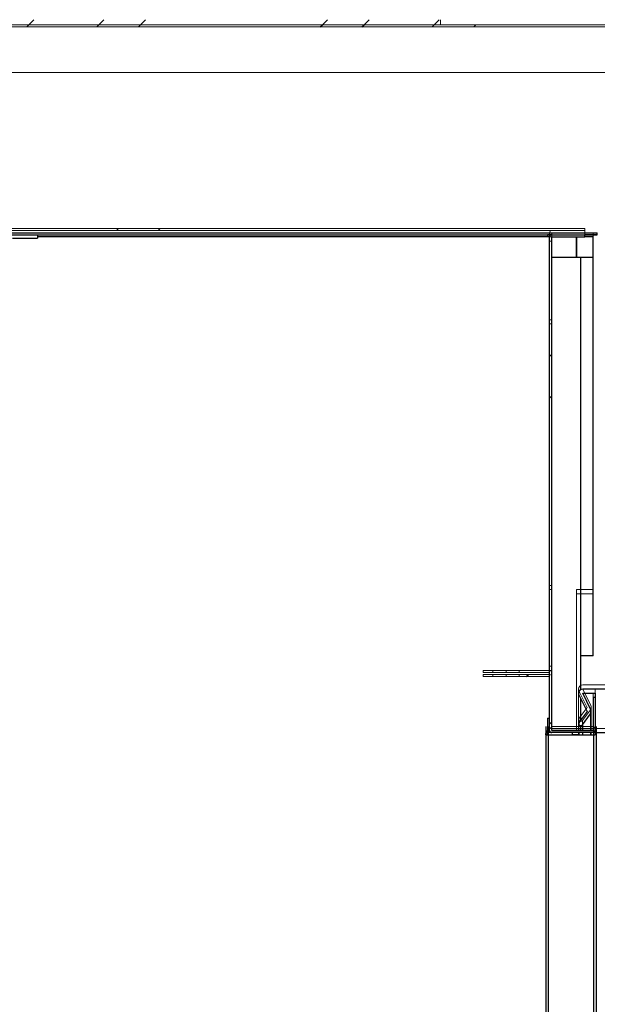
# Model space of a CAD drawing. Units: millimetres. Extents: x 2608 to 7861, y -1418 to 6011.
# Drawn here: x 6754 to 6893, y 4502 to 4739 of the extents above; entities that cross this region are included whole.
import ezdxf

# ---------------------------------------------------------------- set-up
doc = ezdxf.new("R2010")
doc.units = ezdxf.units.MM
doc.layers.add('ACOTA', color=50, linetype='Continuous')

msp = doc.modelspace()

# ---------------------------------------------------------------- linework, layer by layer
at = {"layer": 'ACOTA', "color": 0, "linetype": 'Continuous', "lineweight": 15}
for p, q in [((6895.55, 4738.2, 0), (6204.3, 4738.2, 0)), ((6895.55, 4738.2, 0), (6204.3, 4738.2, 0)), ((6895.55, 4737.7, 0), (6204.3, 4737.7, 0)), ((6895.55, 4737.7, 0), (6204.3, 4737.7, 0)), ((6855.53, 4738.2, 0), (6393.53, 4738.2, 0)), ((6855.53, 4738.2, 0), (6393.53, 4738.2, 0)), ((6603.78, 4737.7, 0), (6903.3, 4737.7, 0)), ((6603.78, 4737.7, 0), (6903.3, 4737.7, 0)), ((6855.53, 4738.2, 0), (6855.53, 4739.4, 0)), ((6855.53, 4738.2, 0), (6855.53, 4739.4, 0)), ((6204.3, 4726.7, 0), (6903.3, 4726.7, 0)), ((6204.3, 4726.7, 0), (6903.3, 4726.7, 0)), ((6890.33, 4689.05, 0), (6242.33, 4689.05, 0)), ((6890.33, 4689.05, 0), (6242.33, 4689.05, 0)), ((6890.33, 4688.55, 0), (6242.33, 4688.55, 0)), ((6890.33, 4688.55, 0), (6242.33, 4688.55, 0)), ((6881.83, 4688.05, 0), (6459.83, 4688.05, 0)), ((6881.83, 4688.05, 0), (6459.83, 4688.05, 0)), ((6881.83, 4687.05, 0), (6881.83, 4688.05, 0)), ((6881.83, 4687.05, 0), (6881.83, 4688.05, 0)), ((6882.33, 4688.55, 0), (6882.33, 4688.55, 0)), ((6882.33, 4688.55, 0), (6890.33, 4688.55, 0)), ((6882.33, 4688.55, 0), (6882.33, 4688.55, 0)), ((6882.33, 4688.55, 0), (6890.33, 4688.55, 0)), ((6892.33, 4688.05, 0), (6882.33, 4688.05, 0)), ((6882.33, 4569.05, 0), (6882.33, 4688.05, 0)), ((6882.33, 4688.05, 0), (6882.33, 4688.05, 0)), ((6882.33, 4687.05, 0), (6882.33, 4688.05, 0)), ((6882.33, 4688.05, 0), (6890.33, 4688.05, 0)), ((6892.33, 4688.05, 0), (6882.33, 4688.05, 0)), ((6882.33, 4569.05, 0), (6882.33, 4688.05, 0)), ((6882.33, 4688.05, 0), (6882.33, 4688.05, 0)), ((6882.33, 4687.05, 0), (6882.33, 4688.05, 0)), ((6882.33, 4688.05, 0), (6890.33, 4688.05, 0)), ((6882.33, 4687.55, 0), (6890.33, 4687.55, 0)), ((6890.33, 4688.55, 0), (6890.33, 4689.05, 0)), ((6890.33, 4688.55, 0), (6890.33, 4689.05, 0)), ((6890.33, 4688.05, 0), (6890.33, 4688.55, 0)), ((6890.33, 4688.05, 0), (6890.33, 4688.55, 0)), ((6890.33, 4687.55, 0), (6890.33, 4688.05, 0)), ((6892.33, 4688.05, 0), (6890.33, 4688.05, 0)), ((6892.33, 4688.05, 0), (6890.33, 4688.05, 0)), ((6890.33, 4687.05, 0), (6890.33, 4687.55, 0)), ((6892.33, 4688.05, 0), (6892.33, 4688.05, 0)), ((6892.33, 4602.05, 0), (6892.33, 4688.05, 0)), ((6892.33, 4688.05, 0), (6892.33, 4688.05, 0)), ((6892.33, 4602.05, 0), (6892.33, 4688.05, 0)), ((6881.83, 4686.04, 0), (6881.83, 4687.05, 0)), ((6881.83, 4667.05, 0), (6881.83, 4687.05, 0)), ((6882.33, 4687.05, 0), (6881.83, 4687.05, 0)), ((6881.83, 4667.05, 0), (6881.83, 4687.05, 0)), ((6882.33, 4687.05, 0), (6881.83, 4687.05, 0)), ((6881.83, 4666.06, 0), (6881.83, 4686.04, 0)), ((6882.33, 4686.04, 0), (6881.83, 4686.04, 0)), ((6892.33, 4687.05, 0), (6882.33, 4687.05, 0)), ((6882.33, 4687.05, 0), (6882.33, 4687.05, 0)), ((6882.33, 4568.05, 0), (6882.33, 4687.05, 0)), ((6882.33, 4686.04, 0), (6882.33, 4687.05, 0)), ((6882.33, 4687.05, 0), (6890.33, 4687.05, 0)), ((6882.33, 4667.05, 0), (6882.33, 4687.05, 0)), ((6882.33, 4667.05, 0), (6882.33, 4687.05, 0)), ((6882.33, 4666.06, 0), (6882.33, 4686.04, 0)), ((6892.33, 4601.05, 0), (6892.33, 4687.05, 0)), ((6881.83, 4603.05, 0), (6881.83, 4667.05, 0)), ((6881.83, 4667.05, 0), (6882.33, 4667.05, 0)), ((6881.83, 4603.05, 0), (6881.83, 4667.05, 0)), ((6881.83, 4667.05, 0), (6882.33, 4667.05, 0)), ((6881.83, 4602.05, 0), (6881.83, 4666.06, 0)), ((6881.83, 4666.06, 0), (6882.33, 4666.06, 0)), ((6882.33, 4603.05, 0), (6882.33, 4667.05, 0)), ((6882.33, 4603.05, 0), (6882.33, 4667.05, 0)), ((6882.33, 4602.05, 0), (6882.33, 4666.06, 0)), ((6881.83, 4603.05, 0), (6881.83, 4583.55, 0)), ((6882.33, 4603.05, 0), (6881.83, 4603.05, 0)), ((6881.83, 4603.05, 0), (6881.83, 4583.55, 0)), ((6882.33, 4603.05, 0), (6881.83, 4603.05, 0)), ((6881.83, 4602.05, 0), (6881.83, 4582.55, 0)), ((6882.33, 4602.05, 0), (6881.83, 4602.05, 0)), ((6882.33, 4603.05, 0), (6882.33, 4583.55, 0)), ((6882.33, 4603.05, 0), (6882.33, 4583.55, 0)), ((6882.33, 4602.05, 0), (6882.33, 4582.55, 0)), ((6888.33, 4602.05, 0), (6888.33, 4569.05, 0)), ((6892.33, 4602.05, 0), (6888.33, 4602.05, 0)), ((6888.33, 4602.05, 0), (6888.33, 4569.05, 0)), ((6892.33, 4602.05, 0), (6888.33, 4602.05, 0)), ((6892.33, 4601.05, 0), (6888.33, 4601.05, 0)), ((6888.33, 4601.05, 0), (6888.33, 4568.05, 0)), ((6892.33, 4601.05, 0), (6888.33, 4601.05, 0)), ((6892.33, 4601.05, 0), (6892.33, 4601.05, 0)), ((6881.83, 4583.55, 0), (6881.83, 4582.55, 0)), ((6882.33, 4583.55, 0), (6881.83, 4583.55, 0)), ((6881.83, 4583.55, 0), (6881.83, 4582.55, 0)), ((6882.33, 4583.55, 0), (6881.83, 4583.55, 0)), ((6882.33, 4583.55, 0), (6882.33, 4582.05, 0)), ((6882.33, 4583.55, 0), (6882.33, 4582.05, 0)), ((6868.15, 4582.55, 0), (6865.83, 4582.55, 0)), ((6865.83, 4582.05, 0), (6865.83, 4582.55, 0)), ((6868.15, 4582.55, 0), (6865.83, 4582.55, 0)), ((6865.83, 4582.05, 0), (6865.83, 4582.55, 0)), ((6868.15, 4582.05, 0), (6865.83, 4582.05, 0)), ((6868.15, 4582.05, 0), (6865.83, 4582.05, 0)), ((6868.16, 4581.55, 0), (6865.83, 4581.55, 0)), ((6865.83, 4581.05, 0), (6865.83, 4581.55, 0)), ((6868.16, 4581.05, 0), (6865.83, 4581.05, 0)), ((6868.15, 4582.55, 0), (6871.33, 4582.55, 0)), ((6868.15, 4582.55, 0), (6868.15, 4582.05, 0)), ((6868.15, 4582.55, 0), (6871.33, 4582.55, 0)), ((6868.15, 4582.55, 0), (6868.15, 4582.05, 0)), ((6868.15, 4582.05, 0), (6871.33, 4582.05, 0)), ((6868.15, 4582.05, 0), (6871.33, 4582.05, 0)), ((6868.16, 4581.55, 0), (6871.33, 4581.55, 0)), ((6868.16, 4581.55, 0), (6868.16, 4581.05, 0)), ((6868.16, 4581.05, 0), (6871.33, 4581.05, 0)), ((6871.33, 4582.55, 0), (6874.5, 4582.55, 0)), ((6871.33, 4582.55, 0), (6871.33, 4582.05, 0)), ((6871.33, 4582.55, 0), (6874.5, 4582.55, 0)), ((6871.33, 4582.55, 0), (6871.33, 4582.05, 0)), ((6871.33, 4582.05, 0), (6874.5, 4582.05, 0)), ((6871.33, 4582.05, 0), (6874.5, 4582.05, 0)), ((6871.33, 4581.55, 0), (6874.51, 4581.55, 0)), ((6871.33, 4581.55, 0), (6871.33, 4581.05, 0)), ((6871.33, 4581.05, 0), (6874.51, 4581.05, 0)), ((6881.83, 4582.55, 0), (6874.5, 4582.55, 0)), ((6874.5, 4582.05, 0), (6874.5, 4582.55, 0)), ((6881.83, 4582.55, 0), (6874.5, 4582.55, 0)), ((6874.5, 4582.05, 0), (6874.5, 4582.55, 0)), ((6881.83, 4582.05, 0), (6874.5, 4582.05, 0)), ((6881.83, 4582.05, 0), (6874.5, 4582.05, 0)), ((6881.83, 4581.55, 0), (6874.51, 4581.55, 0)), ((6874.51, 4581.05, 0), (6874.51, 4581.55, 0)), ((6881.83, 4581.05, 0), (6874.51, 4581.05, 0)), ((6881.83, 4582.55, 0), (6881.83, 4581.54, 0)), ((6882.33, 4582.55, 0), (6881.83, 4582.55, 0)), ((6881.83, 4569.05, 0), (6881.83, 4582.05, 0)), ((6881.83, 4569.05, 0), (6881.83, 4582.05, 0)), ((6881.83, 4568.05, 0), (6881.83, 4581.05, 0)), ((6882.33, 4582.55, 0), (6882.33, 4581.05, 0)), ((6882.33, 4569.05, 0), (6882.33, 4582.05, 0)), ((6882.33, 4569.05, 0), (6882.33, 4582.05, 0)), ((6882.33, 4568.05, 0), (6882.33, 4581.05, 0)), ((6923.93, 4579.05, 0), (6889.83, 4579.05, 0)), ((6923.93, 4579.05, 0), (6889.83, 4579.05, 0)), ((6888.83, 4578.05, 0), (6888.83, 4577.82, 0)), ((6888.83, 4578.05, 0), (6888.83, 4577.82, 0)), ((6888.83, 4577.82, 0), (6888.83, 4569.05, 0)), ((6888.83, 4577.82, 0), (6890.87, 4573.65, 0)), ((6888.83, 4577.82, 0), (6888.83, 4569.05, 0)), ((6888.83, 4577.82, 0), (6890.87, 4573.65, 0)), ((6888.83, 4577.05, 0), (6888.83, 4576.82, 0)), ((6888.83, 4576.82, 0), (6888.83, 4568.05, 0)), ((6888.83, 4576.82, 0), (6890.87, 4572.65, 0)), ((6923.93, 4578.05, 0), (6889.83, 4578.05, 0)), ((6891.77, 4574.09, 0), (6889.83, 4578.05, 0)), ((6889.83, 4578.05, 0), (6892.83, 4578.05, 0)), ((6891.77, 4574.09, 0), (6889.83, 4578.05, 0)), ((6889.83, 4578.05, 0), (6892.83, 4578.05, 0)), ((6891.77, 4573.09, 0), (6889.83, 4577.05, 0)), ((6889.83, 4577.05, 0), (6892.83, 4577.05, 0)), ((6892.83, 4577.05, 0), (6892.33, 4577.05, 0)), ((6892.33, 4577.05, 0), (6892.33, 4569.05, 0)), ((6892.83, 4577.05, 0), (6892.33, 4577.05, 0)), ((6892.33, 4577.05, 0), (6892.33, 4569.05, 0)), ((6892.83, 4576.05, 0), (6892.33, 4576.05, 0)), ((6892.33, 4576.05, 0), (6892.33, 4568.05, 0)), ((6892.83, 4578.05, 0), (6892.83, 4568.55, 0)), ((6892.83, 4578.05, 0), (6892.83, 4568.55, 0)), ((6892.83, 4577.05, 0), (6892.83, 4567.55, 0)), ((6892.83, 4577.05, 0), (6892.83, 4569.05, 0)), ((6892.83, 4577.05, 0), (6892.83, 4569.05, 0)), ((6892.83, 4576.05, 0), (6892.83, 4568.05, 0)), ((6890.87, 4573.65, 0), (6888.94, 4571.04, 0)), ((6890.87, 4573.65, 0), (6888.94, 4571.04, 0)), ((6891.87, 4569.05, 0), (6891.87, 4573.65, 0)), ((6891.87, 4569.05, 0), (6891.87, 4573.65, 0)), ((6890.87, 4572.65, 0), (6888.95, 4570.04, 0)), ((6889.75, 4570.45, 0), (6891.67, 4573.05, 0)), ((6889.75, 4570.45, 0), (6891.67, 4573.05, 0)), ((6889.75, 4569.45, 0), (6891.68, 4572.05, 0)), ((6891.67, 4573.05, 0), (6891.67, 4569.05, 0)), ((6891.67, 4573.05, 0), (6891.67, 4569.05, 0)), ((6891.68, 4572.05, 0), (6891.68, 4568.05, 0)), ((6891.87, 4568.05, 0), (6891.87, 4572.65, 0)), ((6882.33, 4569.05, 0), (6888.33, 4569.05, 0)), ((6882.33, 4569.05, 0), (6882.33, 4569.05, 0)), ((6892.33, 4569.05, 0), (6882.33, 4569.05, 0)), ((6882.33, 4569.05, 0), (6888.33, 4569.05, 0)), ((6882.33, 4569.05, 0), (6882.33, 4569.05, 0)), ((6892.33, 4569.05, 0), (6882.33, 4569.05, 0)), ((6888.33, 4569.05, 0), (6892.33, 4569.05, 0)), ((6888.33, 4569.05, 0), (6892.33, 4569.05, 0)), ((6888.84, 4570.74, 0), (6888.84, 4569.05, 0)), ((6888.84, 4570.74, 0), (6888.84, 4569.05, 0)), ((6888.85, 4569.74, 0), (6888.85, 4568.05, 0)), ((6889.75, 4570.45, 0), (6889.75, 4569.05, 0)), ((6889.75, 4570.45, 0), (6889.75, 4569.05, 0)), ((6889.75, 4569.45, 0), (6889.75, 4568.05, 0)), ((6892.33, 4569.05, 0), (6892.33, 4569.05, 0)), ((6892.33, 4569.05, 0), (6892.33, 4569.05, 0)), ((6881.34, 4567.55, 0), (6881.33, 4567.55, 0)), ((6881.33, 4567.04, 0), (6881.33, 4567.05, 0)), ((6881.34, 4567.05, 0), (6881.33, 4567.05, 0)), ((6881.33, 4567.04, 0), (6882.34, 4567.04, 0)), ((6881.34, 4567.05, 0), (6881.34, 4567.55, 0)), ((6882.34, 4567.55, 0), (6881.34, 4567.55, 0)), ((6882.34, 4567.05, 0), (6881.34, 4567.05, 0)), ((6892.33, 4568.55, 0), (6882.33, 4568.55, 0)), ((6892.33, 4568.55, 0), (6882.33, 4568.55, 0)), ((6882.33, 4568.05, 0), (6888.33, 4568.05, 0)), ((6882.33, 4568.05, 0), (6882.33, 4568.05, 0)), ((6892.33, 4568.05, 0), (6882.33, 4568.05, 0)), ((6892.33, 4567.55, 0), (6882.33, 4567.55, 0)), ((6884.34, 4567.55, 0), (6882.34, 4567.55, 0)), ((6892.83, 4567.55, 0), (6884.34, 4567.55, 0)), ((6887.83, 4568.05, 0), (6887.83, 4568.05, 0)), ((6888.83, 4567.55, 0), (6888.83, 4567.55, 0)), ((6889.83, 4567.55, 0), (6889.83, 4567.55, 0)), ((6892.83, 4568.55, 0), (6899.68, 4568.55, 0)), ((6892.83, 4568.55, 0), (6899.68, 4568.55, 0)), ((6892.83, 4567.55, 0), (6899.68, 4567.55, 0))]:
    msp.add_line(p, q, dxfattribs=at)
at = {"layer": 'ACOTA', "color": 0, "linetype": 'Continuous'}
for p, q in [((6755.76, 4737.7, 0), (6756.26, 4738.2, 0)), ((6756.26, 4738.2, 0), (6757.46, 4739.4, 0)), ((6772.65, 4737.7, 0), (6773.15, 4738.2, 0)), ((6773.15, 4738.2, 0), (6774.35, 4739.4, 0)), ((6782.7, 4737.7, 0), (6783.2, 4738.2, 0)), ((6783.2, 4738.2, 0), (6784.4, 4739.4, 0)), ((6826.53, 4737.7, 0), (6827.03, 4738.2, 0)), ((6827.03, 4738.2, 0), (6828.23, 4739.4, 0)), ((6836.58, 4737.7, 0), (6837.08, 4738.2, 0)), ((6837.08, 4738.2, 0), (6838.28, 4739.4, 0)), ((6853.47, 4737.7, 0), (6853.97, 4738.2, 0)), ((6853.97, 4738.2, 0), (6855.17, 4739.4, 0)), ((6863.52, 4737.7, 0), (6864.02, 4738.2, 0)), ((6777.37, 4688.55, 0), (6777.87, 4689.05, 0)), ((6787.43, 4688.55, 0), (6787.93, 4689.05, 0)), ((6881.83, 4658.3, 0), (6882.33, 4658.8, 0)), ((6881.83, 4648.24, 0), (6882.33, 4648.74, 0)), ((6876.2, 4581.05, 0), (6876.7, 4581.55, 0)), ((6881.83, 4569.62, 0), (6882.33, 4570.12, 0))]:
    msp.add_line(p, q, dxfattribs=at)
at = {"layer": 'ACOTA', "color": 0, "linetype": 'Continuous', "lineweight": 30}
for p, q in [((6245.33, 4688.05, 0), (6893.33, 4688.05, 0)), ((6245.33, 4687.55, 0), (6893.33, 4687.55, 0)), ((6758.33, 4687.55, 0), (6758.33, 4686.75, 0)), ((6881.33, 4687.55, 0), (6881.33, 4687.06, 0)), ((6882.33, 4687.55, 0), (6881.33, 4687.55, 0)), ((6882.33, 4687.55, 0), (6890.33, 4687.55, 0)), ((6893.33, 4687.55, 0), (6890.33, 4687.55, 0)), ((6890.33, 4687.05, 0), (6890.33, 4687.55, 0)), ((6893.33, 4687.55, 0), (6893.33, 4688.05, 0)), ((6893.33, 4687.55, 0), (6893.33, 4687.55, 0)), ((6752.33, 4686.75, 0), (6758.33, 4686.75, 0)), ((6881.33, 4687.06, 0), (6758.33, 4687.06, 0)), ((6881.83, 4687.06, 0), (6881.33, 4687.06, 0)), ((6881.83, 4568.05, 0), (6881.83, 4687.05, 0)), ((6882.33, 4568.05, 0), (6882.33, 4687.05, 0)), ((6882.33, 4687.05, 0), (6890.33, 4687.05, 0)), ((6888.33, 4682.05, 0), (6888.33, 4687.05, 0)), ((6888.33, 4687.05, 0), (6888.33, 4682.05, 0)), ((6892.33, 4687.05, 0), (6890.33, 4687.05, 0)), ((6892.33, 4682.05, 0), (6892.33, 4687.05, 0)), ((6889.33, 4682.05, 0), (6882.33, 4682.05, 0)), ((6882.33, 4568.05, 0), (6882.33, 4682.05, 0)), ((6882.33, 4682.05, 0), (6882.33, 4682.05, 0)), ((6892.33, 4682.05, 0), (6889.33, 4682.05, 0)), ((6889.33, 4577.91, 0), (6889.33, 4682.05, 0)), ((6892.33, 4586.05, 0), (6892.33, 4682.05, 0)), ((6892.33, 4586.05, 0), (6889.33, 4586.05, 0)), ((6888.83, 4577.05, 0), (6888.83, 4576.82, 0)), ((6888.83, 4576.82, 0), (6890.87, 4572.65, 0)), ((6889.33, 4570.56, 0), (6889.33, 4575.79, 0)), ((6923.93, 4578.05, 0), (6889.83, 4578.05, 0)), ((6891.77, 4573.09, 0), (6889.83, 4577.05, 0)), ((6889.83, 4577.05, 0), (6892.83, 4577.05, 0)), ((6892.83, 4576.05, 0), (6892.33, 4576.05, 0)), ((6892.33, 4576.05, 0), (6892.33, 4568.05, 0)), ((6892.83, 4577.05, 0), (6892.83, 4567.55, 0)), ((6892.83, 4576.05, 0), (6892.83, 4568.05, 0)), ((6881.33, 4571.07, 0), (6881.33, 4568.07, 0)), ((6881.33, 4571.07, 0), (6881.83, 4571.07, 0)), ((6890.87, 4572.65, 0), (6888.94, 4570.04, 0)), ((6889.75, 4569.45, 0), (6891.67, 4572.05, 0)), ((6891.67, 4572.05, 0), (6891.67, 4568.05, 0)), ((6891.87, 4568.05, 0), (6891.87, 4572.65, 0)), ((6889.33, 4568.05, 0), (6889.33, 4569.24, 0)), ((6889.75, 4569.45, 0), (6889.75, 4568.05, 0)), ((6881.33, 4567.05, 0), (6880.83, 4567.05, 0)), ((6881.33, 4567.55, 0), (6881.33, 4568.07, 0)), ((6881.33, 4568.07, 0), (6881.83, 4568.07, 0)), ((6882.33, 4567.55, 0), (6881.33, 4567.55, 0)), ((6881.33, 4567.55, 0), (6881.33, 4567.05, 0)), ((6881.33, 4567.05, 0), (6887.33, 4567.05, 0)), ((6881.33, 4567.05, 0), (6881.33, 4567.05, 0)), ((6881.33, 4567.04, 0), (6892.33, 4567.04, 0)), ((6881.84, 4567.96, 0), (6881.84, 4567.55, 0)), ((6881.84, 4567.05, 0), (6881.84, 4567.04, 0)), ((6882.33, 4568.05, 0), (6889.33, 4568.05, 0)), ((6882.33, 4568.05, 0), (6882.33, 4568.05, 0)), ((6892.33, 4568.05, 0), (6882.33, 4568.05, 0)), ((6892.33, 4567.55, 0), (6882.33, 4567.55, 0)), ((6882.33, 4567.05, 0), (6882.33, 4567.04, 0)), ((6887.33, 4567.05, 0), (6887.33, 4567.55, 0)), ((6888.83, 4567.05, 0), (6887.33, 4567.05, 0)), ((6888.83, 4567.55, 0), (6888.83, 4567.04, 0)), ((6888.85, 4567.55, 0), (6888.85, 4567.04, 0)), ((6889.33, 4568.05, 0), (6892.33, 4568.05, 0)), ((6889.75, 4567.55, 0), (6889.75, 4567.04, 0)), ((6891.67, 4567.55, 0), (6891.67, 4567.04, 0)), ((6891.87, 4567.04, 0), (6891.87, 4567.55, 0)), ((6892.33, 4568.05, 0), (6892.33, 4568.05, 0)), ((6892.33, 4567.04, 0), (6892.83, 4567.04, 0)), ((6892.83, 4567.55, 0), (6892.83, 4567.04, 0)), ((6892.83, 4567.55, 0), (6899.68, 4567.55, 0))]:
    msp.add_line(p, q, dxfattribs=at)
at = {"layer": 'ACOTA', "color": 0}
for p, q in [((6881.03, 4321.55, 0), (6881.03, 4569.05, 0)), ((6881.53, 4321.55, 0), (6881.53, 4569.04, 0)), ((6892.53, 4321.55, 0), (6892.53, 4569.04, 0)), ((6893.03, 4569.04, 0), (6893.03, 4321.55, 0))]:
    msp.add_line(p, q, dxfattribs=at)
at = {"layer": 'ACOTA', "color": 0, "linetype": 'Continuous', "lineweight": 15}
for centre, radius, start, end in [((6882.33, 4688.05, 0), 0.501, 90, 180), ((6882.33, 4688.05, 0), 0.501, 90, 180), ((6882.33, 4687.05, 0), 0.501, 90, 180), ((6882.33, 4688.05, 0), 0.001, 90, 180), ((6882.33, 4688.05, 0), 0.001, 90, 180), ((6882.33, 4687.05, 0), 0.001, 90, 180), ((6881.83, 4582.05, 0), 0.501, 0, 90), ((6881.83, 4582.05, 0), 0.501, 0, 90), ((6881.83, 4582.05, 0), 0.001, 0, 90), ((6881.83, 4582.05, 0), 0.001, 0, 90), ((6881.83, 4581.05, 0), 0.501, 0, 90), ((6881.83, 4581.05, 0), 0.001, 0, 90), ((6889.83, 4578.05, 0), 1, 90, 180), ((6889.83, 4578.05, 0), 1, 90, 180), ((6889.83, 4577.05, 0), 1, 90, 180), ((6890.87, 4573.65, 0), 1, 323.5501, 26.0556), ((6890.87, 4573.65, 0), 1, 323.5501, 26.0556), ((6889.34, 4570.74, 0), 0.5, 143.5501, 323.5501), ((6889.34, 4570.74, 0), 0.5, 143.5501, 323.5501), ((6890.87, 4572.65, 0), 1, 323.5501, 26.0556), ((6882.33, 4569.05, 0), 0.501, 180, 270), ((6882.33, 4569.05, 0), 0.501, 180, 270), ((6882.33, 4569.05, 0), 0.001, 180, 270), ((6882.33, 4569.05, 0), 0.001, 180, 270), ((6889.35, 4569.74, 0), 0.5, 143.5501, 323.5501), ((6892.33, 4569.05, 0), 0.501, 270, 0), ((6892.33, 4569.05, 0), 0.001, 270, 0), ((6892.33, 4569.05, 0), 0.501, 270, 0), ((6892.33, 4569.05, 0), 0.001, 270, 0), ((6881.33, 4567.05, 0), 0.501, 90, 180), ((6881.33, 4567.05, 0), 0.001, 90, 180), ((6882.33, 4568.05, 0), 0.501, 180, 270), ((6882.33, 4568.05, 0), 0.001, 180, 270), ((6892.33, 4568.05, 0), 0.501, 270, 0), ((6892.33, 4568.05, 0), 0.001, 270, 0)]:
    msp.add_arc(centre, radius, start, end, dxfattribs=at)
at = {"layer": 'ACOTA', "color": 0, "linetype": 'Continuous', "lineweight": 30}
for centre, radius, start, end in [((6882.33, 4687.05, 0), 0.501, 90, 180), ((6882.33, 4687.05, 0), 0.001, 90, 180), ((6889.83, 4577.05, 0), 1, 90, 180), ((6890.87, 4572.65, 0), 1, 323.5501, 26.0556), ((6889.35, 4569.74, 0), 0.5, 143.5501, 323.5501), ((6882.33, 4568.05, 0), 0.501, 180, 270), ((6882.33, 4568.05, 0), 0.001, 180, 270), ((6892.33, 4568.05, 0), 0.501, 270, 0), ((6892.33, 4568.05, 0), 0.001, 270, 0)]:
    msp.add_arc(centre, radius, start, end, dxfattribs=at)
for points in [[(6881.33, 4567.55, 0), (6881.27, 4567.54, 0), (6881.13, 4567.53, 0), (6880.97, 4567.41, 0), (6880.85, 4567.24, 0), (6880.84, 4567.11, 0), (6880.83, 4567.05, 0)], [(6880.83, 4567.05, 0), (6880.84, 4567.05, 0), (6880.85, 4567.05, 0), (6880.97, 4567.04, 0), (6881.13, 4567.04, 0), (6881.27, 4567.04, 0), (6881.33, 4567.04, 0)]]:
    msp.add_open_spline(points, degree=3, dxfattribs=at)

doc.saveas('drawing.dxf')
